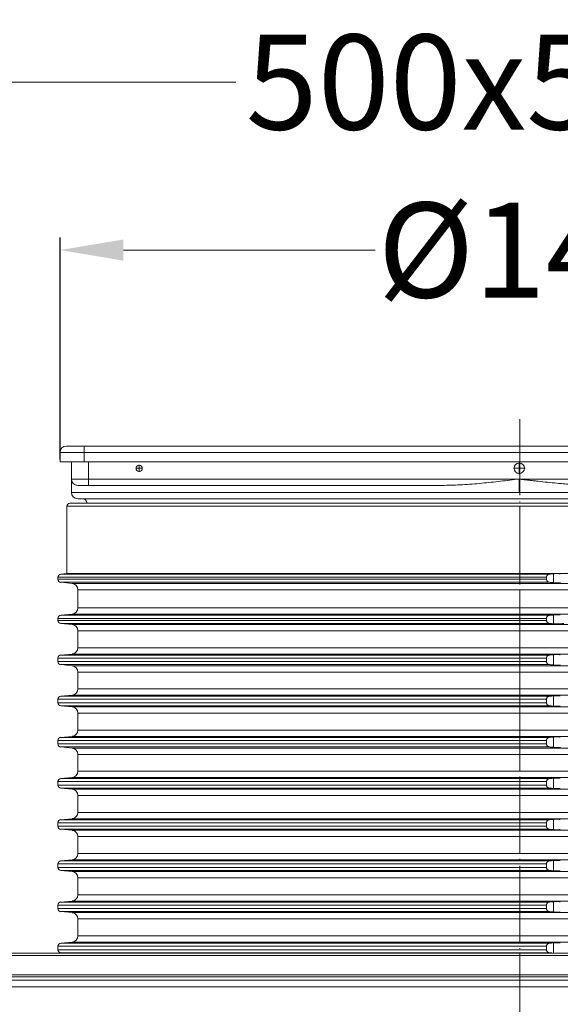
# Model space of a CAD drawing. Units: millimetres. Extents: x 2673 to 4786, y 0 to 1485.
# Drawn here: x 3942 to 4027, y 734 to 889 of the extents above; entities that cross this region are included whole.
import ezdxf

# ---------------------------------------------------------------- set-up
doc = ezdxf.new("R2010")
doc.units = ezdxf.units.MM
doc.linetypes.add('ACAD_ISO04W100', pattern=[30, 24, -3, 0, -3])
doc.linetypes.add('DOT_CENTER', pattern=[14, 12, -1, 0, -1])
doc.layers.add('1', color=7, linetype='Continuous')
doc.layers.add('вспомогательный', color=140, linetype='Continuous', lineweight=20)
doc.layers.add('Оси', color=10, linetype='ACAD_ISO04W100', lineweight=13)
doc.styles.add('ГОСТ 2.304', font='isocpeui.ttf')
doc.dimstyles.new('ME10_DIM_10', dxfattribs={"dimtxt": 15, "dimasz": 10, "dimexe": 2, "dimexo": 0, "dimgap": 2, "dimtad": 4, "dimdsep": 46, "dimtxsty": 'ГОСТ 2.304', "dimcen": 0.09, "dimclrd": 1, "dimclre": 1, "dimclrt": 1, "dimadec": 0, "dimazin": 0, "dimtfac": 1, "dimtmove": 0, "dimatfit": 3, "dimfxl": 1, "dimtolj": 1, "dimtzin": 0, "dimlwd": 18, "dimarcsym": 0})

# ---------------------------------------------------------------- blocks, each defined once
blk = doc.blocks.new('*D61')
at = {"layer": '1', "color": 1, "lineweight": -2, "transparency": 16777216}
for p, q in [((3771, 741.76), (3771, 881.25)), ((4271, 741.35), (4271, 881.25))]:
    blk.add_line(p, q, dxfattribs=at)
at = {"layer": '1', "color": 1, "lineweight": 18, "transparency": 16777216}
for p, q in [((3781, 879.25), (3976.21, 879.25)), ((4261, 879.25), (4057.63, 879.25))]:
    blk.add_line(p, q, dxfattribs=at)
at = {"layer": '1', "color": 1, "transparency": 16777216}
for points in [[(3781, 880.92), (3781, 877.59), (3771, 879.25)], [(4261, 880.92), (4261, 877.59), (4271, 879.25)]]:
    blk.add_solid(points, dxfattribs=at)
at = {"layer": 'Defpoints', "color": 0, "transparency": 16777216}
for p in [(3771, 879.25), (3771, 741.76), (4271, 741.35)]:
    blk.add_point(p, dxfattribs=at)
at = {"layer": '1', "color": 1, "lineweight": 18, "transparency": 16777216, "insert": (4016.92, 879.25), "char_height": 15, "attachment_point": 5, "rotation": 0.0001, "style": 'ГОСТ 2.304'}
blk.add_mtext('\\A1;500х500', dxfattribs=at)
blk = doc.blocks.new('3100ТН')
at = {"layer": 'вспомогательный', "linetype": 'Continuous'}
for p, q in [((-71.57, 0), (-68.77, 0)), ((68.63, 0), (-68.77, 0)), ((-68.77, 0), (-68.77, -1)), ((-72.57, -1), (-68.77, -1)), ((-72.57, -2.5), (-72.57, -1)), ((-68.77, -1), (-68.77, -2.5)), ((68.63, -1), (-68.77, -1)), ((-72.57, -2.5), (-68.77, -2.5)), ((-70.77, -5.2), (-70.77, -2.5)), ((-68.77, -2.5), (68.63, -2.5)), ((-68.07, -5.2), (-68.07, -2.5)), ((-70.77, -5.2), (-70.77, -7.3)), ((-70.77, -5.2), (-68.07, -5.2)), ((-69.77, -6.2), (-68.07, -6.2)), ((-68.07, -5.2), (-68.07, -6.2)), ((-68.07, -5.2), (-0.07, -5.2)), ((-68.07, -6.2), (-11.92, -6.2)), ((-0.07, -5.2), (67.93, -5.2)), ((-70.77, -7.3), (70.63, -7.3)), ((-71, -9), (71, -9)), ((-69.77, -8.3), (-69.07, -8.3)), ((-69.07, -8.3), (68.93, -8.3)), ((-71.5, -9.5), (71.5, -9.5)), ((-71.5, -20.12), (-71.5, -9.5)), ((-71.5, -20.12), (-72.44, -20.2)), ((-72.44, -20.2), (4.71, -20.2)), ((-50.56, -20.12), (-71.5, -20.12)), ((71.5, -20.12), (-50.56, -20.12)), ((5.33, -20.15), (5.33, -21.56)), ((-72.9, -21.02), (-72.9, -20.7)), ((-72.9, -20.7), (4.23, -20.7)), ((-72.9, -21.02), (4.23, -21.02)), ((-72.44, -21.51), (4.71, -21.51)), ((-70.66, -21.67), (-72.44, -21.51)), ((-70.66, -21.67), (-49.97, -21.67)), ((-49.97, -21.67), (70.66, -21.67)), ((4.23, -21.02), (4.23, -20.7)), ((-69.75, -22.67), (-69.75, -25.55)), ((-69.75, -22.67), (-49.32, -22.67)), ((-49.32, -22.67), (69.75, -22.67)), ((-69.75, -25.55), (-49.32, -25.55)), ((-49.32, -25.55), (69.75, -25.55)), ((-72.9, -27.2), (-72.9, -27.52)), ((-72.9, -27.2), (4.23, -27.2)), ((-72.9, -27.52), (4.23, -27.52)), ((-70.66, -26.55), (-72.44, -26.7)), ((-72.44, -26.7), (4.71, -26.7)), ((-70.66, -26.55), (-49.97, -26.55)), ((-49.97, -26.55), (70.66, -26.55)), ((4.23, -27.2), (4.23, -27.52)), ((5.33, -26.65), (5.33, -28.06)), ((-72.44, -28.01), (4.71, -28.01)), ((-70.66, -28.17), (-72.44, -28.01)), ((-70.66, -28.17), (-49.97, -28.17)), ((-69.75, -31.83), (-69.75, -29.17)), ((-69.75, -29.17), (-49.32, -29.17)), ((-49.97, -28.17), (70.66, -28.17)), ((-49.32, -29.17), (69.75, -29.17)), ((-69.75, -31.83), (-49.32, -31.83)), ((-49.32, -31.83), (69.75, -31.83)), ((-72.9, -34.02), (-72.9, -33.48)), ((-72.9, -33.48), (4.23, -33.48)), ((-72.9, -34.02), (4.23, -34.02)), ((-70.66, -32.83), (-72.44, -32.99)), ((-72.44, -32.99), (4.71, -32.99)), ((-70.66, -32.83), (-49.97, -32.83)), ((-49.97, -32.83), (70.66, -32.83)), ((4.23, -34.02), (4.23, -33.48)), ((5.33, -32.94), (5.33, -34.56)), ((-72.44, -34.51), (4.71, -34.51)), ((-70.66, -34.67), (-72.44, -34.51)), ((-70.66, -34.67), (-49.97, -34.67)), ((-69.75, -35.67), (-69.75, -38.33)), ((-69.75, -35.67), (-49.32, -35.67)), ((-49.97, -34.67), (70.66, -34.67)), ((-49.32, -35.67), (69.75, -35.67)), ((-69.75, -38.33), (-49.32, -38.33)), ((-49.32, -38.33), (69.75, -38.33)), ((-72.9, -39.98), (-72.9, -40.52)), ((-72.9, -39.98), (4.23, -39.98)), ((-70.66, -39.33), (-72.44, -39.49)), ((-72.44, -39.49), (4.71, -39.49)), ((-70.66, -39.33), (-49.97, -39.33)), ((-49.97, -39.33), (70.66, -39.33)), ((4.23, -39.98), (4.23, -40.52)), ((5.33, -39.44), (5.33, -41.06)), ((-72.9, -40.52), (4.23, -40.52)), ((-72.44, -41.01), (4.71, -41.01)), ((-70.66, -41.17), (-72.44, -41.01)), ((-70.66, -41.17), (-49.97, -41.17)), ((-49.97, -41.17), (70.66, -41.17)), ((-69.75, -42.17), (-69.75, -44.83)), ((-69.75, -42.17), (-49.32, -42.17)), ((-49.32, -42.17), (69.75, -42.17)), ((-69.75, -44.83), (-49.32, -44.83)), ((-49.32, -44.83), (69.75, -44.83)), ((-72.9, -47.02), (-72.9, -46.48)), ((-72.9, -46.48), (4.23, -46.48)), ((-70.66, -45.83), (-72.44, -45.99)), ((-72.44, -45.99), (4.71, -45.99)), ((-70.66, -45.83), (-49.97, -45.83)), ((-49.97, -45.83), (70.66, -45.83)), ((4.23, -47.02), (4.23, -46.48)), ((5.33, -45.94), (5.33, -47.56)), ((-72.9, -47.02), (4.23, -47.02)), ((-72.44, -47.51), (4.71, -47.51)), ((-70.66, -47.67), (-72.44, -47.51)), ((-70.66, -47.67), (-49.97, -47.67)), ((-49.97, -47.67), (70.66, -47.67)), ((-69.75, -48.67), (-69.75, -51.33)), ((-69.75, -48.67), (-49.32, -48.67)), ((-49.32, -48.67), (69.75, -48.67)), ((-70.66, -52.33), (-72.44, -52.49)), ((-72.44, -52.49), (4.71, -52.49)), ((-70.66, -52.33), (-49.97, -52.33)), ((-69.75, -51.33), (-49.32, -51.33)), ((-49.97, -52.33), (70.66, -52.33)), ((-49.32, -51.33), (69.75, -51.33)), ((5.33, -52.44), (5.33, -54.06)), ((-72.9, -52.98), (4.23, -52.98)), ((-72.9, -52.98), (-72.9, -53.52)), ((-72.9, -53.52), (4.23, -53.52)), ((-72.44, -54.01), (4.71, -54.01)), ((-70.66, -54.17), (-72.44, -54.01)), ((-70.66, -54.17), (-49.97, -54.17)), ((-49.97, -54.17), (70.66, -54.17)), ((4.23, -52.98), (4.23, -53.52)), ((-69.75, -55.17), (-49.32, -55.17)), ((-69.75, -55.17), (-69.75, -57.83)), ((-49.32, -55.17), (69.75, -55.17)), ((-70.66, -58.83), (-72.44, -58.99)), ((-72.44, -58.99), (4.71, -58.99)), ((-70.66, -58.83), (-49.97, -58.83)), ((-69.75, -57.83), (-49.32, -57.83)), ((-49.97, -58.83), (70.66, -58.83)), ((-49.32, -57.83), (69.75, -57.83)), ((5.33, -58.94), (5.33, -60.56)), ((-72.9, -60.02), (-72.9, -59.48)), ((-72.9, -59.48), (4.23, -59.48)), ((-72.9, -60.02), (4.23, -60.02)), ((-70.66, -60.67), (-72.44, -60.51)), ((-72.44, -60.51), (4.71, -60.51)), ((4.23, -60.02), (4.23, -59.48)), ((-70.66, -60.67), (-49.97, -60.67)), ((-69.75, -61.67), (-69.75, -64.33)), ((-69.75, -61.67), (-49.32, -61.67)), ((-49.97, -60.67), (70.66, -60.67)), ((-49.32, -61.67), (69.75, -61.67)), ((-69.75, -64.33), (-49.32, -64.33)), ((-49.32, -64.33), (69.75, -64.33)), ((-72.9, -65.98), (4.23, -65.98)), ((-72.9, -66.52), (-72.9, -65.98)), ((-72.9, -66.52), (4.23, -66.52)), ((-70.66, -65.33), (-72.44, -65.49)), ((-72.44, -65.49), (4.71, -65.49)), ((-70.66, -65.33), (-49.97, -65.33)), ((-49.97, -65.33), (70.66, -65.33)), ((4.23, -66.52), (4.23, -65.98)), ((5.33, -65.44), (5.33, -67.06)), ((-70.66, -67.17), (-72.44, -67.01)), ((-72.44, -67.01), (4.71, -67.01)), ((-70.66, -67.17), (-49.97, -67.17)), ((-69.75, -68.17), (-69.75, -70.83)), ((-69.75, -68.17), (-49.32, -68.17)), ((-49.97, -67.17), (70.66, -67.17)), ((-49.32, -68.17), (69.75, -68.17)), ((-69.75, -70.83), (-49.32, -70.83)), ((-49.32, -70.83), (69.75, -70.83)), ((-72.9, -72.48), (4.23, -72.48)), ((-72.9, -73.02), (-72.9, -72.48)), ((-72.9, -73.02), (4.23, -73.02)), ((-70.66, -71.83), (-72.44, -71.99)), ((-72.44, -71.99), (4.71, -71.99)), ((-70.66, -71.83), (-49.97, -71.83)), ((-49.97, -71.83), (70.66, -71.83)), ((4.23, -73.02), (4.23, -72.48)), ((5.33, -71.94), (5.33, -73.56)), ((-72.44, -73.51), (4.71, -73.51)), ((-70.66, -73.67), (-72.44, -73.51)), ((-70.66, -73.67), (-49.97, -73.67)), ((-49.97, -73.67), (70.66, -73.67)), ((-69.75, -74.67), (-69.75, -77.33)), ((-69.75, -74.67), (-49.32, -74.67)), ((-49.32, -74.67), (69.75, -74.67)), ((-69.75, -77.33), (-49.32, -77.33)), ((-49.32, -77.33), (69.75, -77.33)), ((-72.9, -78.98), (4.23, -78.98)), ((-72.9, -78.98), (-72.9, -79.52)), ((-70.66, -78.33), (-72.44, -78.49)), ((-72.44, -78.49), (4.71, -78.49)), ((-70.66, -78.33), (-49.97, -78.33)), ((-49.97, -78.33), (70.66, -78.33)), ((4.23, -78.98), (4.23, -79.52)), ((5.33, -78.44), (5.33, -80.06)), ((250, -80.41), (-250, -80.41)), ((-71.61, -80.09), (-116, -80.09)), ((-72.9, -79.52), (4.23, -79.52)), ((-72.44, -80.01), (4.71, -80.01)), ((-71.61, -80.09), (-72.44, -80.01)), ((71.61, -80.09), (-71.61, -80.09)), ((-250, -83.47), (250, -83.47)), ((-112.98, -83.82), (112.98, -83.82)), ((-112.5, -84.32), (112.5, -84.32)), ((-112.5, -85.37), (112.5, -85.37))]:
    blk.add_line(p, q, dxfattribs=at)
at = {"layer": 'вспомогательный', "linetype": 'DOT_CENTER'}
for p, q in [((-60.07, -2.96), (-60.07, -4.04)), ((-0.07, -2.59), (-0.07, -4.41)), ((-59.53, -3.5), (-60.61, -3.5)), ((0.84, -3.5), (-0.98, -3.5)), ((-0.07, -5.2), (-0.07, -7.3)), ((0, -9.5), (0, -20.2)), ((0, -22.67), (0, -25.55)), ((0, -31.83), (0, -29.17)), ((0, -35.67), (0, -38.33)), ((0, -42.17), (0, -44.83)), ((0, -48.67), (0, -51.33)), ((0, -55.17), (0, -57.83)), ((0, -61.67), (0, -64.33)), ((0, -68.17), (0, -70.83)), ((0, -74.67), (0, -77.33)), ((0, -83.82), (0, -80.01)), ((0, -85.37), (0, -84.32))]:
    blk.add_line(p, q, dxfattribs=at)
at = {"layer": 'вспомогательный', "linetype": 'Continuous'}
for centre, radius in [((-60.07, -3.5), 0.494), ((-0.07, -3.5), 0.83)]:
    blk.add_circle(centre, radius, dxfattribs=at)
for centre, radius, start, end in [((-71.57, -1), 1, 90, 180), ((-69.77, -5.2), 1, 180, 270), ((-69.77, -7.3), 1, 180, 270), ((-71, -9.5), 0.5, 90, 180), ((-69.07, -9.1), 0.8, 7.1808, 90), ((-72.4, -20.7), 0.5, 95, 180), ((-72.4, -21.02), 0.5, 180, 265), ((-70.75, -22.67), 1, 0, 85), ((-70.75, -25.55), 1, 275, 0), ((-72.4, -27.2), 0.5, 95, 180), ((-72.4, -27.52), 0.5, 180, 265), ((-70.75, -29.17), 1, 0, 85), ((-70.75, -31.83), 1, 275, 0), ((-72.4, -33.48), 0.5, 95, 180), ((-72.4, -34.02), 0.5, 180, 265), ((-70.75, -35.67), 1, 0, 85), ((-70.75, -38.33), 1, 275, 0), ((-72.4, -39.98), 0.5, 95, 180), ((-72.4, -40.52), 0.5, 180, 265), ((-70.75, -42.17), 1, 0, 85), ((-70.75, -44.83), 1, 275, 0), ((-72.4, -46.48), 0.5, 95, 180), ((-72.4, -47.02), 0.5, 180, 265), ((-70.75, -48.67), 1, 0, 85), ((-72.4, -52.98), 0.5, 95, 180), ((-70.75, -51.33), 1, 275, 0), ((-72.4, -53.52), 0.5, 180, 265), ((-70.75, -55.17), 1, 0, 85), ((-72.4, -59.48), 0.5, 95, 180), ((-70.75, -57.83), 1, 275, 0), ((-72.4, -60.02), 0.5, 180, 265), ((-70.75, -61.67), 1, 0, 85), ((-70.75, -64.33), 1, 275, 0), ((-72.4, -65.98), 0.5, 95, 180), ((-72.4, -66.52), 0.5, 180, 265), ((-70.75, -68.17), 1, 0, 85), ((-70.75, -70.83), 1, 275, 0), ((-72.4, -72.48), 0.5, 95, 180), ((-72.4, -73.02), 0.5, 180, 265), ((-70.75, -74.67), 1, 0, 85), ((-70.75, -77.33), 1, 275, 0), ((-72.4, -78.98), 0.5, 95, 180), ((-72.4, -79.52), 0.5, 180, 265)]:
    blk.add_arc(centre, radius, start, end, dxfattribs=at)
for points in [[(-0.07, -5.2), (-3.06, -5.55), (-6, -5.86), (-9.03, -6.1), (-11.92, -6.2)], [(11.78, -6.2), (10.84, -6.19), (9.87, -6.15), (8.89, -6.1), (7.88, -6.03), (6.87, -5.95), (5.86, -5.86), (4.39, -5.71), (2.9, -5.55), (2.63, -5.52), (2.36, -5.49), (2.1, -5.46), (1.84, -5.43), (1.58, -5.4), (1.34, -5.37), (1.1, -5.34), (0.88, -5.31), (0.68, -5.29), (0.5, -5.27), (0.34, -5.25), (0.2, -5.23), (0.09, -5.22), (0, -5.21), (-0.05, -5.2), (-0.07, -5.2)], [(4.71, -20.2), (4.62, -20.22), (4.55, -20.24), (4.47, -20.28), (4.4, -20.33), (4.34, -20.39), (4.28, -20.48), (4.26, -20.53), (4.24, -20.59), (4.23, -20.64), (4.23, -20.7)], [(5.33, -20.15), (5.17, -20.17), (5.02, -20.18), (4.87, -20.19), (4.71, -20.2)], [(6.41, -20.16), (6.26, -20.15), (6.15, -20.14), (5.98, -20.14), (5.86, -20.14), (5.69, -20.14), (5.57, -20.14), (5.44, -20.15), (5.33, -20.15)], [(4.23, -21.02), (4.23, -21.07), (4.24, -21.13), (4.26, -21.19), (4.28, -21.23), (4.33, -21.32), (4.4, -21.39), (4.46, -21.43), (4.55, -21.48), (4.63, -21.5), (4.71, -21.51)], [(4.71, -21.51), (4.87, -21.53), (5.02, -21.54), (5.17, -21.55), (5.33, -21.56)], [(5.33, -21.56), (5.42, -21.57), (5.57, -21.58), (5.69, -21.58), (5.86, -21.58), (6.03, -21.58), (6.15, -21.58), (6.31, -21.57), (6.41, -21.56)], [(4.71, -26.7), (4.63, -26.72), (4.55, -26.74), (4.46, -26.79), (4.4, -26.83), (4.32, -26.92), (4.28, -26.98), (4.26, -27.03), (4.24, -27.09), (4.23, -27.14), (4.23, -27.2)], [(4.23, -27.52), (4.23, -27.57), (4.24, -27.63), (4.26, -27.68), (4.28, -27.73), (4.32, -27.8), (4.4, -27.89), (4.46, -27.93), (4.55, -27.98), (4.63, -28), (4.71, -28.01)], [(5.33, -26.65), (5.17, -26.67), (5.02, -26.68), (4.87, -26.69), (4.71, -26.7)], [(6.41, -26.66), (6.28, -26.65), (6.15, -26.64), (5.98, -26.64), (5.86, -26.64), (5.73, -26.64), (5.57, -26.64), (5.44, -26.65), (5.33, -26.65)], [(4.71, -28.01), (4.87, -28.03), (5.02, -28.04), (5.17, -28.05), (5.33, -28.06)], [(5.33, -28.06), (5.42, -28.07), (5.57, -28.08), (5.71, -28.08), (5.86, -28.08), (6.03, -28.08), (6.15, -28.08), (6.31, -28.07), (6.41, -28.06)], [(6.41, -28.06), (6.55, -28.05), (6.69, -28.04), (6.83, -28.03), (6.97, -28.01)], [(4.71, -32.99), (4.63, -33), (4.55, -33.02), (4.47, -33.06), (4.4, -33.11), (4.32, -33.2), (4.28, -33.27), (4.26, -33.32), (4.24, -33.37), (4.23, -33.43), (4.23, -33.48)], [(4.23, -34.02), (4.23, -34.07), (4.24, -34.13), (4.26, -34.18), (4.28, -34.23), (4.32, -34.3), (4.4, -34.39), (4.48, -34.44), (4.55, -34.48), (4.63, -34.5), (4.71, -34.51)], [(5.33, -32.94), (5.17, -32.95), (5.02, -32.96), (4.87, -32.97), (4.71, -32.99)], [(6.41, -32.94), (6.26, -32.93), (6.15, -32.92), (5.98, -32.92), (5.86, -32.92), (5.69, -32.92), (5.57, -32.92), (5.46, -32.93), (5.33, -32.94)], [(4.71, -34.51), (4.87, -34.53), (5.02, -34.54), (5.17, -34.55), (5.33, -34.56)], [(5.33, -34.56), (5.44, -34.57), (5.57, -34.58), (5.73, -34.58), (5.86, -34.58), (5.98, -34.58), (6.15, -34.58), (6.31, -34.57), (6.41, -34.56)], [(4.71, -39.49), (4.64, -39.5), (4.55, -39.52), (4.48, -39.56), (4.4, -39.61), (4.32, -39.7), (4.28, -39.77), (4.26, -39.82), (4.24, -39.87), (4.23, -39.92), (4.23, -39.98)], [(5.33, -39.44), (5.17, -39.45), (5.02, -39.46), (4.87, -39.47), (4.71, -39.49)], [(6.41, -39.44), (6.31, -39.43), (6.15, -39.42), (6.03, -39.42), (5.86, -39.42), (5.73, -39.42), (5.57, -39.42), (5.42, -39.43), (5.33, -39.44)], [(4.23, -40.52), (4.23, -40.58), (4.24, -40.63), (4.26, -40.68), (4.28, -40.73), (4.32, -40.8), (4.4, -40.89), (4.47, -40.94), (4.55, -40.98), (4.62, -41), (4.71, -41.01)], [(4.71, -41.01), (4.87, -41.03), (5.02, -41.04), (5.17, -41.05), (5.33, -41.06)], [(5.33, -41.06), (5.46, -41.07), (5.57, -41.08), (5.69, -41.08), (5.86, -41.08), (6.03, -41.08), (6.15, -41.08), (6.31, -41.07), (6.41, -41.06)], [(4.71, -45.99), (4.62, -46), (4.55, -46.02), (4.47, -46.06), (4.4, -46.11), (4.32, -46.2), (4.28, -46.27), (4.26, -46.32), (4.24, -46.37), (4.23, -46.43), (4.23, -46.48)], [(5.33, -45.94), (5.17, -45.95), (5.02, -45.96), (4.87, -45.97), (4.71, -45.99)], [(6.41, -45.94), (6.28, -45.93), (6.15, -45.92), (6.03, -45.92), (5.86, -45.92), (5.69, -45.92), (5.57, -45.92), (5.44, -45.93), (5.33, -45.94)], [(4.23, -47.02), (4.23, -47.07), (4.24, -47.13), (4.26, -47.18), (4.28, -47.23), (4.32, -47.3), (4.4, -47.39), (4.46, -47.43), (4.55, -47.48), (4.64, -47.5), (4.71, -47.51)], [(4.71, -47.51), (4.87, -47.53), (5.02, -47.54), (5.17, -47.55), (5.33, -47.56)], [(5.33, -47.56), (5.46, -47.57), (5.57, -47.58), (5.69, -47.58), (5.86, -47.58), (5.98, -47.58), (6.15, -47.58), (6.31, -47.57), (6.41, -47.56)], [(4.71, -52.49), (4.64, -52.5), (4.55, -52.52), (4.46, -52.57), (4.4, -52.61), (4.32, -52.7), (4.28, -52.77), (4.26, -52.82), (4.24, -52.87), (4.23, -52.93), (4.23, -52.98)], [(5.33, -52.44), (5.17, -52.45), (5.02, -52.46), (4.87, -52.47), (4.71, -52.49)], [(6.41, -52.44), (6.28, -52.43), (6.15, -52.42), (6.03, -52.42), (5.86, -52.42), (5.73, -52.42), (5.57, -52.42), (5.44, -52.43), (5.33, -52.44)], [(4.23, -53.52), (4.23, -53.57), (4.24, -53.63), (4.26, -53.68), (4.28, -53.73), (4.32, -53.8), (4.4, -53.89), (4.47, -53.94), (4.55, -53.98), (4.62, -54), (4.71, -54.01)], [(4.71, -54.01), (4.87, -54.03), (5.02, -54.04), (5.17, -54.05), (5.33, -54.06)], [(5.33, -54.06), (5.46, -54.07), (5.57, -54.08), (5.69, -54.08), (5.86, -54.08), (6.01, -54.08), (6.15, -54.08), (6.31, -54.07), (6.41, -54.06)], [(4.71, -58.99), (4.64, -59), (4.55, -59.02), (4.46, -59.07), (4.4, -59.11), (4.33, -59.18), (4.28, -59.27), (4.26, -59.31), (4.24, -59.37), (4.23, -59.43), (4.23, -59.48)], [(5.33, -58.94), (5.17, -58.95), (5.02, -58.96), (4.87, -58.97), (4.71, -58.99)], [(6.41, -58.94), (6.26, -58.93), (6.15, -58.92), (6.01, -58.92), (5.86, -58.92), (5.71, -58.92), (5.57, -58.92), (5.42, -58.93), (5.33, -58.94)], [(4.23, -60.02), (4.23, -60.07), (4.24, -60.13), (4.26, -60.19), (4.28, -60.23), (4.32, -60.3), (4.4, -60.39), (4.46, -60.43), (4.55, -60.48), (4.64, -60.5), (4.71, -60.51)], [(4.71, -60.51), (4.87, -60.53), (5.02, -60.54), (5.17, -60.55), (5.33, -60.56)], [(5.33, -60.56), (5.42, -60.57), (5.57, -60.58), (5.73, -60.58), (5.86, -60.58), (5.98, -60.58), (6.15, -60.58), (6.28, -60.57), (6.41, -60.56)], [(4.71, -65.49), (4.62, -65.5), (4.55, -65.52), (4.48, -65.56), (4.4, -65.61), (4.34, -65.67), (4.28, -65.77), (4.26, -65.81), (4.24, -65.87), (4.23, -65.93), (4.23, -65.98)], [(4.23, -66.52), (4.23, -66.58), (4.24, -66.63), (4.26, -66.68), (4.28, -66.73), (4.34, -66.83), (4.4, -66.89), (4.46, -66.93), (4.55, -66.98), (4.62, -67), (4.71, -67.01)], [(5.33, -65.44), (5.17, -65.45), (5.02, -65.46), (4.87, -65.47), (4.71, -65.49)], [(6.41, -65.44), (6.31, -65.43), (6.15, -65.42), (5.98, -65.42), (5.86, -65.42), (5.69, -65.42), (5.57, -65.42), (5.44, -65.43), (5.33, -65.44)], [(4.71, -67.01), (4.87, -67.03), (5.02, -67.04), (5.17, -67.05), (5.33, -67.06)], [(5.33, -67.06), (5.44, -67.07), (5.57, -67.08), (5.71, -67.08), (5.86, -67.08), (6.03, -67.08), (6.15, -67.08), (6.31, -67.07), (6.41, -67.06)], [(4.71, -71.99), (4.63, -72), (4.55, -72.02), (4.48, -72.06), (4.4, -72.11), (4.32, -72.2), (4.28, -72.27), (4.26, -72.32), (4.24, -72.37), (4.23, -72.43), (4.23, -72.48)], [(4.23, -73.02), (4.23, -73.08), (4.24, -73.13), (4.26, -73.19), (4.28, -73.23), (4.32, -73.3), (4.4, -73.39), (4.46, -73.43), (4.55, -73.48), (4.64, -73.5), (4.71, -73.51)], [(5.33, -71.94), (5.17, -71.95), (5.02, -71.96), (4.87, -71.97), (4.71, -71.99)], [(6.41, -71.94), (6.26, -71.93), (6.15, -71.92), (6.01, -71.92), (5.86, -71.92), (5.71, -71.92), (5.57, -71.92), (5.46, -71.93), (5.33, -71.94)], [(4.71, -73.51), (4.87, -73.53), (5.02, -73.54), (5.17, -73.55), (5.33, -73.56)], [(5.33, -73.56), (5.42, -73.57), (5.57, -73.58), (5.73, -73.58), (5.86, -73.58), (5.98, -73.58), (6.15, -73.58), (6.31, -73.57), (6.41, -73.56)], [(4.71, -78.49), (4.63, -78.5), (4.55, -78.52), (4.48, -78.56), (4.4, -78.61), (4.33, -78.68), (4.28, -78.77), (4.26, -78.81), (4.24, -78.87), (4.23, -78.92), (4.23, -78.98)], [(5.33, -78.44), (5.17, -78.45), (5.02, -78.46), (4.87, -78.47), (4.71, -78.49)], [(6.41, -78.44), (6.28, -78.43), (6.15, -78.42), (6.03, -78.42), (5.86, -78.42), (5.69, -78.42), (5.57, -78.42), (5.42, -78.43), (5.33, -78.44)], [(4.23, -79.52), (4.23, -79.57), (4.24, -79.63), (4.26, -79.69), (4.28, -79.73), (4.33, -79.82), (4.4, -79.89), (4.46, -79.93), (4.55, -79.98), (4.63, -80), (4.71, -80.01)], [(4.71, -80.01), (4.87, -80.03), (5.02, -80.04), (5.17, -80.05), (5.33, -80.06)], [(5.33, -80.06), (5.44, -80.07), (5.57, -80.08), (5.69, -80.08), (5.86, -80.08), (6.01, -80.08), (6.15, -80.08), (6.28, -80.07), (6.41, -80.06)]]:
    blk.add_spline(points, degree=3, dxfattribs=at)
at = {"layer": 'Оси', "linetype": 'DOT_CENTER'}
blk.add_line((0, -247.46), (0, 4.45), dxfattribs=at)
blk = doc.blocks.new('*D62')
at = {"layer": '1', "color": 1, "lineweight": -2, "transparency": 16777216}
for p, q in [((3948.43, 819.67), (3948.43, 854.72)), ((4093.43, 819.26), (4093.43, 854.72))]:
    blk.add_line(p, q, dxfattribs=at)
at = {"layer": '1', "color": 1, "lineweight": 18, "transparency": 16777216}
for p, q in [((3958.43, 852.72), (3998.16, 852.72)), ((4083.43, 852.72), (4048.21, 852.72))]:
    blk.add_line(p, q, dxfattribs=at)
at = {"layer": '1', "color": 1, "transparency": 16777216}
for points in [[(3958.43, 854.39), (3958.43, 851.05), (3948.43, 852.72)], [(4083.43, 854.39), (4083.43, 851.05), (4093.43, 852.72)]]:
    blk.add_solid(points, dxfattribs=at)
at = {"layer": 'Defpoints', "color": 0, "transparency": 16777216}
for p in [(3948.43, 852.72), (3948.43, 819.67), (4093.43, 819.26)]:
    blk.add_point(p, dxfattribs=at)
at = {"layer": '1', "color": 1, "lineweight": 18, "transparency": 16777216, "insert": (4023.19, 852.72), "char_height": 15, "attachment_point": 5, "rotation": 0.0001, "style": 'ГОСТ 2.304'}
blk.add_mtext('\\A1;Ø145\\P', dxfattribs=at)

msp = doc.modelspace()

# ---------------------------------------------------------------- block references
at = {"layer": '1', "color": 1, "lineweight": 18}
msp.add_blockref('3100ТН', (4021, 821.762), dxfattribs=at)

# ---------------------------------------------------------------- dimensions: what is measured, and where the dimension line sits
for base, p1, p2, text, picture, middle in [((3771, 879.253), (4271, 741.349), (3771, 741.762), '500х500', '*D61', (4016.92, 879.253)), ((3948.43, 852.719), (4093.43, 819.262), (3948.43, 819.675), 'Ø145\\P', '*D62', (4023.186, 852.719))]:
    dim = msp.add_linear_dim(base=base, p1=p1, p2=p2, text=text, dimstyle='ME10_DIM_10', dxfattribs=at)
    dim.commit()
    dim.dimension.update_dxf_attribs({"geometry": picture, "text_midpoint": middle, "dimtype": 160, "text_rotation": 0.00014})

doc.saveas('drawing.dxf')
